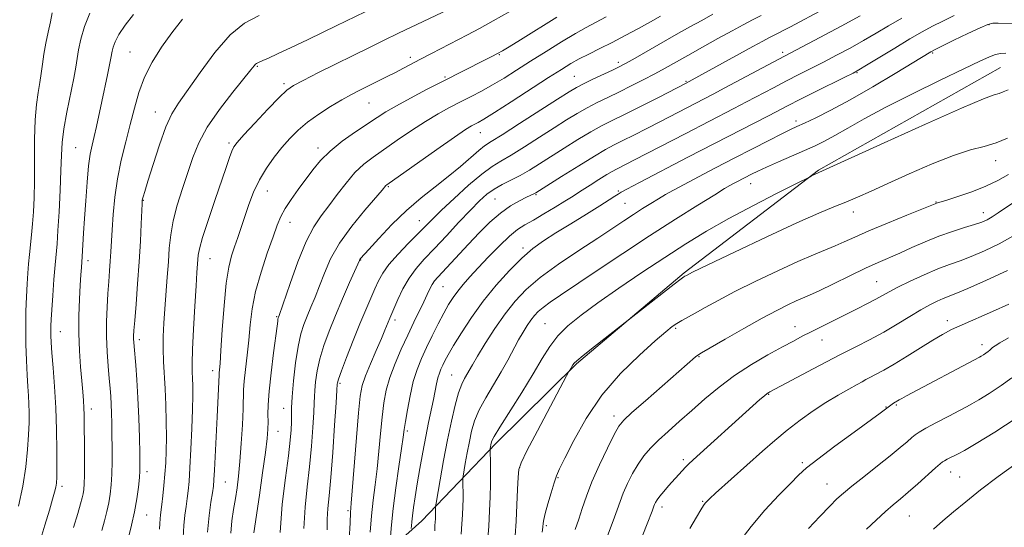
# Model space of a CAD drawing. Extents: x 2184800 to 2187700, y 284800 to 287700.
# Drawn here: x 2185663 to 2185955, y 286757 to 286907 of the extents above; entities that cross this region are included whole.
import ezdxf

# ---------------------------------------------------------------- set-up
doc = ezdxf.new("R2010")
doc.units = 0
doc.header["$MEASUREMENT"] = 0
for name, color, linetype, lineweight in [('BREAKLINE DTM HARD', 7, 'Continuous', 0), ('CONTOUR INDEX', 41, 'Continuous', 13), ('CONTOUR INTERMEDIATE', 44, 'Continuous', 0), ('SPOT ELEVATION DTM', 2, 'Continuous', 13)]:
    doc.layers.add(name, color=color, linetype=linetype, lineweight=lineweight)

msp = doc.modelspace()

# ---------------------------------------------------------------- linework, layer by layer
at = {"layer": 'BREAKLINE DTM HARD'}
msp.add_polyline3d([(2185635.92, 286623.57, 1133.63), (2185640.23, 286627.26, 1133.6), (2185674.75, 286660.27, 1134.87), (2185709.27, 286693.95, 1139.15), (2185742.48, 286722.94, 1146.37), (2185782.33, 286758.66, 1159), (2185804.22, 286781.55, 1164.42), (2185828.12, 286805.13, 1166.16), (2185860.01, 286832.1, 1165.82), (2185899.9, 286862.48, 1163.88), (2185953.83, 286892.96, 1162.95)], dxfattribs=at)
at = {"layer": 'CONTOUR INDEX', "flags": 128}
for points, elevation in [([(2185696.853, 286908.649), (2185694.451, 286905.432), (2185692.59, 286902.664), (2185691.436, 286900.515), (2185690.836, 286898.92), (2185690.563, 286897.755), (2185690.202, 286895.672), (2185689.825, 286893.762), (2185689.181, 286890.738), (2185687.471, 286882.875), (2185685.893, 286875.485), (2185685.222, 286872.474), (2185684.629, 286869.944), (2185684.096, 286867.298), (2185683.605, 286863.795), (2185683.143, 286858.971), (2185682.727, 286853.454), (2185682.381, 286848.149), (2185682.122, 286843.802), (2185681.73, 286836.904), (2185681.478, 286833.666), (2185681.332, 286831.508), (2185681.14, 286828.411), (2185680.914, 286824.277), (2185680.735, 286819.404), (2185680.704, 286814.191), (2185680.885, 286809.021), (2185681.205, 286804.216), (2185681.553, 286800.087), (2185681.838, 286796.84), (2185682.047, 286794.28), (2185682.185, 286792.111), (2185682.262, 286790.017), (2185682.299, 286787.603), (2185682.351, 286780.369), (2185682.367, 286775.992), (2185682.348, 286772.18), (2185682.275, 286769.568), (2185682.142, 286767.895), (2185681.949, 286766.675), (2185681.672, 286765.423), (2185681.194, 286763.64), (2185680.375, 286760.825), (2185679.133, 286756.682)], 1130), ([(2185808.43, 286909.56), (2185803.47, 286906.736), (2185799.388, 286904.486), (2185795.899, 286902.636), (2185785.205, 286897.094), (2185781.898, 286895.363), (2185776.861, 286892.694), (2185774.52, 286891.473), (2185771.906, 286890.143), (2185763.95, 286886.179), (2185761.445, 286884.882), (2185758.628, 286883.326), (2185755.315, 286881.372), (2185751.794, 286879.123), (2185748.471, 286876.745), (2185745.646, 286874.356), (2185743.193, 286871.893), (2185740.879, 286869.246), (2185738.537, 286866.327), (2185736.261, 286863.132), (2185734.207, 286859.68), (2185732.493, 286856.018), (2185731.073, 286852.314), (2185729.861, 286848.765), (2185727.79, 286842.571), (2185726.856, 286839.834), (2185725.958, 286837.126), (2185725.116, 286833.775), (2185724.361, 286828.99), (2185723.719, 286822.384), (2185723.2, 286815.199), (2185722.806, 286809.081), (2185722.539, 286805.267), (2185722.375, 286803.34), (2185722.288, 286802.474), (2185722.248, 286801.909), (2185722.163, 286799.779), (2185721.655, 286789.438), (2185720.914, 286773.661), (2185720.749, 286770.763), (2185720.568, 286768.884), (2185720.277, 286766.966), (2185719.82, 286764.13), (2185719.295, 286760.23), (2185718.837, 286755.304)], 1140), ([(2185882.87, 286908.383), (2185880.287, 286907.033), (2185877.577, 286905.584), (2185874.265, 286903.782), (2185870.072, 286901.477), (2185865.471, 286898.932), (2185861.127, 286896.512), (2185854.398, 286892.738), (2185851.32, 286891.057), (2185847.954, 286889.284), (2185844.396, 286887.468), (2185840.848, 286885.712), (2185837.476, 286884.087), (2185834.292, 286882.536), (2185831.272, 286880.975), (2185828.341, 286879.304), (2185825.217, 286877.382), (2185821.569, 286875.051), (2185817.234, 286872.264), (2185812.732, 286869.403), (2185808.751, 286866.957), (2185805.733, 286865.206), (2185803.122, 286863.598), (2185800.116, 286861.369), (2185796.189, 286858.029), (2185791.915, 286854.163), (2185788.148, 286850.628), (2185785.475, 286848.027), (2185781.224, 286843.712), (2185778.386, 286840.852), (2185775.3, 286837.653), (2185772.595, 286834.599), (2185770.727, 286832.031), (2185769.461, 286829.734), (2185768.393, 286827.352), (2185767.177, 286824.563), (2185765.718, 286821.16), (2185763.979, 286816.972), (2185761.992, 286812.01), (2185760.053, 286807.042), (2185758.525, 286803.019), (2185757.669, 286800.635), (2185757.333, 286799.55), (2185757.266, 286799.164), (2185757.154, 286797.316), (2185756.918, 286793.595), (2185756.486, 286786.969), (2185755.933, 286778.912), (2185755.366, 286771.432), (2185754.881, 286766.04), (2185754.523, 286762.27), (2185754.325, 286759.166), (2185754.296, 286755.912)], 1150), ([(2185957.631, 286905.96), (2185953.044, 286906.069), (2185951.54, 286906.032), (2185950.042, 286905.668), (2185947.734, 286904.702), (2185944.12, 286902.999), (2185940, 286900.996), (2185934.451, 286898.256), (2185933.531, 286897.789), (2185933.124, 286897.561), (2185922.612, 286891.153), (2185915.972, 286887.182), (2185909.276, 286883.324), (2185903.554, 286880.248), (2185899.027, 286877.994), (2185895.715, 286876.443), (2185893.48, 286875.42), (2185891.556, 286874.517), (2185889.021, 286873.272), (2185885.188, 286871.34), (2185880.311, 286868.853), (2185874.882, 286866.062), (2185869.383, 286863.216), (2185864.275, 286860.552), (2185860.011, 286858.3), (2185856.88, 286856.609), (2185854.525, 286855.284), (2185852.426, 286854.046), (2185850.157, 286852.665), (2185847.675, 286851.114), (2185845.03, 286849.416), (2185842.192, 286847.547), (2185834.432, 286842.396), (2185828.872, 286838.721), (2185822.871, 286834.645), (2185817.41, 286830.67), (2185813.209, 286827.136), (2185809.94, 286823.731), (2185807.01, 286819.978), (2185803.996, 286815.607), (2185801.128, 286811.167), (2185798.804, 286807.411), (2185797.298, 286804.881), (2185794.984, 286800.841), (2185794.154, 286799.119), (2185793.222, 286796.553), (2185792.197, 286792.861), (2185791.097, 286788.14), (2185789.947, 286782.58), (2185788.791, 286776.502), (2185787.752, 286770.758), (2185786.548, 286763.892), (2185786.394, 286762.912), (2185786.378, 286762.551), (2185786.399, 286761.523), (2185786.399, 286760.825), (2185786.383, 286760.07), (2185786.347, 286759.249), (2185786.226, 286757.261), (2185786.19, 286755.681)], 1160), ([(2185957.895, 286853.145), (2185953.069, 286849.832), (2185951.32, 286848.684), (2185949.838, 286847.83), (2185948.249, 286847.126), (2185946.124, 286846.398), (2185943.155, 286845.498), (2185939.522, 286844.37), (2185935.524, 286842.978), (2185931.447, 286841.331), (2185927.508, 286839.592), (2185923.911, 286837.966), (2185917.537, 286835.17), (2185913.775, 286833.448), (2185909.13, 286831.218), (2185904.26, 286828.841), (2185900.067, 286826.811), (2185897.182, 286825.476), (2185893.231, 286823.758), (2185890.79, 286822.624), (2185887.509, 286820.978), (2185883.154, 286818.645), (2185877.73, 286815.604), (2185872.196, 286812.432), (2185865.228, 286808.393), (2185864.093, 286807.688), (2185863.443, 286807.177), (2185848.574, 286794.199), (2185844.563, 286790.674), (2185842.135, 286788.442), (2185840.705, 286786.684), (2185839.332, 286784.211), (2185837.322, 286780.19), (2185834.95, 286775.204), (2185832.738, 286770.192), (2185831.079, 286765.895), (2185829.859, 286762.278), (2185828.834, 286759.108), (2185827.803, 286756.083)], 1170), ([(2185957.16, 286801.025), (2185953.942, 286798.671), (2185950.381, 286796.324), (2185947.321, 286794.426), (2185945.315, 286793.25), (2185943.732, 286792.407), (2185941.65, 286791.343), (2185938.459, 286789.679), (2185934.805, 286787.743), (2185931.644, 286786.037), (2185929.668, 286784.916), (2185928.501, 286784.136), (2185927.503, 286783.303), (2185926.107, 286782.073), (2185924.044, 286780.303), (2185921.122, 286777.899), (2185917.313, 286774.876), (2185913.245, 286771.69), (2185909.711, 286768.904), (2185907.245, 286766.872), (2185905.325, 286765.117), (2185903.172, 286762.95), (2185900.242, 286759.904), (2185896.942, 286756.389)], 1180)]:
    msp.add_lwpolyline(points, dxfattribs=dict(at, elevation=elevation))
at = {"layer": 'CONTOUR INTERMEDIATE', "flags": 128}
for points, elevation in [([(2185791.883, 286910.865), (2185775.461, 286903.067), (2185770.954, 286900.895), (2185766.985, 286898.951), (2185751.714, 286891.402), (2185747.131, 286889.118), (2185744.268, 286887.612), (2185742.317, 286886.226), (2185740.078, 286884.062), (2185736.72, 286880.556), (2185732.892, 286876.481), (2185729.611, 286872.947), (2185727.628, 286870.746), (2185726.628, 286869.406), (2185726.03, 286868.137), (2185725.327, 286866.234), (2185724.32, 286863.316), (2185720.99, 286853.517), (2185719.004, 286847.58), (2185717.384, 286842.524), (2185716.467, 286839.255), (2185716.092, 286837.348), (2185715.974, 286836.042), (2185715.702, 286832.215), (2185715.429, 286828.204), (2185715.042, 286822.195), (2185714.636, 286815.386), (2185714.338, 286809.368), (2185714.235, 286805.319), (2185714.277, 286802.767), (2185714.376, 286800.828), (2185714.454, 286798.683), (2185714.469, 286795.776), (2185714.386, 286791.615), (2185714.188, 286785.99), (2185713.916, 286779.816), (2185713.625, 286774.289), (2185713.357, 286770.299), (2185713.093, 286767.496), (2185712.799, 286765.223), (2185712.455, 286762.908), (2185712.11, 286760.307), (2185711.827, 286757.26), (2185711.642, 286753.71)], 1138), ([(2185672.844, 286909.082), (2185672.29, 286906.492), (2185671.621, 286903.426), (2185670.923, 286900.12), (2185670.319, 286896.882), (2185669.889, 286893.939), (2185669.549, 286891.192), (2185669.175, 286888.462), (2185668.684, 286885.528), (2185668.172, 286882), (2185667.779, 286877.448), (2185667.599, 286871.662), (2185667.559, 286865.311), (2185667.542, 286859.288), (2185667.451, 286854.28), (2185667.273, 286850.168), (2185667.018, 286846.627), (2185666.7, 286843.385), (2185666.045, 286837.525), (2185665.789, 286834.809), (2185665.575, 286831.987), (2185665.378, 286828.795), (2185665.18, 286825.03), (2185665.023, 286820.729), (2185664.957, 286815.989), (2185665.019, 286810.97), (2185665.175, 286806.079), (2185665.378, 286801.784), (2185665.582, 286798.41), (2185665.763, 286795.7), (2185665.899, 286793.251), (2185665.97, 286790.687), (2185665.95, 286787.735), (2185665.813, 286784.145), (2185665.519, 286779.739), (2185664.977, 286774.615), (2185664.083, 286768.942), (2185662.797, 286762.975)], 1126), ([(2185683.96, 286908.983), (2185682.393, 286905.084), (2185681.316, 286901.344), (2185680.624, 286898.119), (2185680.188, 286895.568), (2185679.791, 286893.051), (2185679.191, 286889.726), (2185677.161, 286879.726), (2185676.261, 286874.721), (2185675.767, 286870.692), (2185675.553, 286866.948), (2185675.408, 286862.46), (2185675.167, 286856.583), (2185674.851, 286850.215), (2185674.526, 286844.638), (2185674.243, 286840.725), (2185673.682, 286834.447), (2185673.336, 286830.108), (2185672.984, 286825.341), (2185672.691, 286821.145), (2185672.504, 286818.263), (2185672.412, 286816.399), (2185672.387, 286814.997), (2185672.413, 286813.516), (2185672.519, 286811.474), (2185672.747, 286808.406), (2185673.111, 286803.984), (2185673.526, 286798.442), (2185673.881, 286792.153), (2185674.089, 286785.564), (2185674.173, 286779.423), (2185674.178, 286774.556), (2185674.14, 286771.516), (2185674.037, 286769.783), (2185673.839, 286768.568), (2185673.497, 286767.142), (2185672.913, 286765.032), (2185671.971, 286761.828), (2185670.628, 286757.354), (2185669.116, 286752.384)], 1128), ([(2185734.159, 286908.357), (2185729.835, 286906.089), (2185725.545, 286902.607), (2185721.008, 286897.407), (2185716.606, 286891.467), (2185710.215, 286882.319), (2185708.261, 286879.16), (2185706.507, 286875.357), (2185704.582, 286870.059), (2185702.682, 286864.219), (2185701.143, 286859.238), (2185700.211, 286856.167), (2185699.765, 286854.661), (2185699.594, 286854.02), (2185699.512, 286853.552), (2185699.445, 286852.58), (2185699.18, 286846.622), (2185698.923, 286841.434), (2185698.565, 286835.339), (2185698.112, 286828.867), (2185697.643, 286822.799), (2185697.255, 286817.972), (2185697.024, 286814.972), (2185696.924, 286813.357), (2185696.911, 286812.429), (2185696.949, 286811.539), (2185697.052, 286810.225), (2185697.55, 286804.758), (2185697.9, 286800.357), (2185698.23, 286795.032), (2185698.483, 286789.077), (2185698.658, 286783.28), (2185698.768, 286778.558), (2185698.821, 286775.508), (2185698.788, 286773.46), (2185698.635, 286771.428), (2185698.332, 286768.638), (2185697.856, 286765.165), (2185697.19, 286761.299), (2185696.344, 286757.342), (2185695.443, 286753.657)], 1134), ([(2185765.49, 286909.461), (2185756.968, 286905.277), (2185753.1, 286903.404), (2185748.439, 286901.17), (2185743.66, 286898.895), (2185739.591, 286896.974), (2185736.852, 286895.699), (2185735.233, 286894.968), (2185733.748, 286894.338), (2185733.359, 286894.142), (2185733.047, 286893.894), (2185732.639, 286893.419), (2185731.687, 286892.224), (2185726.339, 286885.611), (2185722.386, 286880.497), (2185718.773, 286875.272), (2185716.214, 286870.597), (2185714.448, 286866.266), (2185712.971, 286861.855), (2185711.404, 286857.075), (2185709.879, 286852.167), (2185708.656, 286847.506), (2185707.913, 286843.34), (2185707.512, 286839.409), (2185707.237, 286835.323), (2185706.915, 286830.814), (2185706.198, 286821.472), (2185705.904, 286817.219), (2185705.714, 286813.281), (2185705.673, 286809.538), (2185705.802, 286805.849), (2185706.289, 286797.745), (2185706.485, 286792.971), (2185706.604, 286788.022), (2185706.639, 286783.359), (2185706.586, 286779.322), (2185706.446, 286775.762), (2185706.224, 286772.41), (2185705.933, 286769.091), (2185705.615, 286766.014), (2185705.32, 286763.481), (2185704.926, 286760.384), (2185704.816, 286759.216), (2185704.734, 286757.857), (2185704.575, 286756.11)], 1136), ([(2185822.375, 286907.883), (2185811.57, 286901.142), (2185808.225, 286899.078), (2185806.199, 286897.87), (2185804.703, 286897.037), (2185803.067, 286896.17), (2185801.103, 286895.158), (2185788.462, 286888.78), (2185783.749, 286886.372), (2185778.954, 286883.875), (2185774.778, 286881.619), (2185771.674, 286879.81), (2185769.109, 286878.166), (2185762.715, 286873.868), (2185758.77, 286871.08), (2185755.129, 286868.187), (2185752.278, 286865.395), (2185750.002, 286862.642), (2185745.718, 286856.815), (2185743.595, 286853.853), (2185741.818, 286851.154), (2185740.551, 286848.801), (2185739.499, 286846.243), (2185738.255, 286842.778), (2185736.55, 286837.947), (2185734.681, 286832.284), (2185733.084, 286826.568), (2185732.076, 286821.405), (2185731.498, 286816.698), (2185731.07, 286812.174), (2185730.58, 286807.673), (2185730.084, 286803.488), (2185729.704, 286800.029), (2185729.52, 286797.469), (2185729.355, 286791.8), (2185729.146, 286787.053), (2185728.831, 286781.509), (2185728.449, 286776.197), (2185728.032, 286771.896), (2185727.582, 286768.393), (2185727.092, 286765.229), (2185726.571, 286762.009), (2185726.079, 286758.616), (2185725.691, 286755.001)], 1142), ([(2185836.934, 286907.908), (2185833.802, 286906.285), (2185831, 286904.804), (2185827.815, 286903.002), (2185823.745, 286900.553), (2185819.135, 286897.689), (2185814.538, 286894.783), (2185810.394, 286892.141), (2185806.684, 286889.806), (2185803.275, 286887.756), (2185800.042, 286885.954), (2185796.897, 286884.31), (2185793.764, 286882.721), (2185790.554, 286881.072), (2185787.139, 286879.206), (2185783.383, 286876.957), (2185779.238, 286874.246), (2185775.023, 286871.359), (2185767.901, 286866.41), (2185765.119, 286864.272), (2185762.517, 286861.802), (2185759.878, 286858.699), (2185757.255, 286855.262), (2185754.772, 286851.942), (2185752.501, 286848.973), (2185750.318, 286845.72), (2185748.046, 286841.333), (2185745.606, 286835.36), (2185743.288, 286828.956), (2185740.023, 286819.433), (2185739.834, 286818.943), (2185739.773, 286818.726), (2185739.712, 286818.392), (2185739.628, 286817.773), (2185739.437, 286816.29), (2185738.377, 286808.351), (2185737.639, 286802.521), (2185737.05, 286797.081), (2185736.779, 286793.032), (2185736.736, 286790.157), (2185736.767, 286787.934), (2185736.728, 286785.8), (2185736.507, 286783.022), (2185736.002, 286778.825), (2185735.167, 286772.827), (2185734.196, 286766.205), (2185732.515, 286755.044)], 1144), ([(2185853.058, 286908.131), (2185850.084, 286906.472), (2185846.518, 286904.517), (2185842.615, 286902.423), (2185838.702, 286900.379), (2185835.059, 286898.541), (2185831.789, 286896.911), (2185828.951, 286895.455), (2185826.466, 286894.071), (2185823.7, 286892.38), (2185819.883, 286889.937), (2185808.81, 286882.782), (2185803.862, 286879.613), (2185800.736, 286877.664), (2185799.046, 286876.676), (2185797.062, 286875.624), (2185795.287, 286874.519), (2185791.988, 286872.295), (2185786.802, 286868.683), (2185771.988, 286858.21), (2185771.659, 286857.93), (2185770.556, 286856.632), (2185765.46, 286850.711), (2185761.58, 286845.942), (2185757.96, 286840.907), (2185755.308, 286836.237), (2185753.457, 286832.035), (2185752.024, 286828.274), (2185750.696, 286824.922), (2185749.445, 286821.935), (2185748.311, 286819.266), (2185747.322, 286816.779), (2185746.454, 286813.981), (2185745.668, 286810.29), (2185744.945, 286805.397), (2185744.338, 286800.079), (2185743.923, 286795.386), (2185743.74, 286792.084), (2185743.705, 286789.796), (2185743.7, 286787.861), (2185743.611, 286785.627), (2185743.337, 286782.495), (2185742.782, 286777.875), (2185741.916, 286771.397), (2185740.99, 286763.571), (2185740.321, 286755.126)], 1146), ([(2185868.579, 286908.697), (2185865.272, 286906.889), (2185861.744, 286904.931), (2185857.728, 286902.67), (2185844.842, 286895.318), (2185842.443, 286893.973), (2185840.75, 286893.089), (2185838.855, 286892.187), (2185832.991, 286889.456), (2185830.184, 286888.112), (2185828.109, 286887.037), (2185825.946, 286885.741), (2185822.569, 286883.576), (2185811.28, 286876.3), (2185806.084, 286872.989), (2185802.85, 286870.968), (2185800.928, 286869.71), (2185799.218, 286868.37), (2185793.759, 286863.617), (2185790.173, 286860.638), (2185786.252, 286857.583), (2185782.092, 286854.315), (2185777.773, 286850.605), (2185773.446, 286846.39), (2185769.547, 286842.265), (2185766.583, 286838.988), (2185764.19, 286836.301), (2185763.989, 286836.047), (2185763.859, 286835.8), (2185760.941, 286829.186), (2185758.867, 286824.438), (2185756.722, 286819.422), (2185754.828, 286814.781), (2185753.275, 286810.56), (2185752.097, 286806.654), (2185751.307, 286803.016), (2185750.836, 286799.814), (2185750.594, 286797.275), (2185750.491, 286795.432), (2185750.429, 286793.556), (2185750.309, 286790.728), (2185750.048, 286786.298), (2185749.635, 286780.704), (2185749.074, 286774.653), (2185748.4, 286768.688), (2185747.769, 286762.683), (2185747.364, 286756.343)], 1148), ([(2185901.544, 286910.302), (2185891.528, 286904.991), (2185886.367, 286902.343), (2185885.134, 286901.696), (2185883.376, 286900.746), (2185880.416, 286899.123), (2185860.423, 286888.149), (2185852.641, 286884.178), (2185847.504, 286881.573), (2185842.599, 286879.114), (2185838.759, 286877.22), (2185835.583, 286875.612), (2185832.359, 286873.837), (2185828.572, 286871.572), (2185824.489, 286869.023), (2185817.166, 286864.352), (2185814.184, 286862.506), (2185811.419, 286860.925), (2185808.717, 286859.538), (2185806.127, 286858.234), (2185803.75, 286856.894), (2185801.604, 286855.369), (2185799.383, 286853.396), (2185796.699, 286850.683), (2185793.313, 286847.091), (2185789.588, 286843.089), (2185786.037, 286839.298), (2185783.061, 286836.161), (2185780.616, 286833.401), (2185778.545, 286830.565), (2185776.731, 286827.361), (2185775.214, 286824.165), (2185772.881, 286818.714), (2185771.414, 286815.145), (2185770.336, 286812.64), (2185768.787, 286809.115), (2185767.074, 286805.159), (2185765.602, 286801.542), (2185764.659, 286798.673), (2185764.08, 286795.514), (2185763.587, 286790.663), (2185762.973, 286783.317), (2185761.421, 286763.85), (2185761.222, 286761.137), (2185761.054, 286757.994), (2185760.835, 286753.074)], 1152), ([(2185912.197, 286908.195), (2185906.601, 286905.192), (2185900.291, 286901.835), (2185886.437, 286894.511), (2185872.135, 286886.859), (2185868.632, 286885.008), (2185852.998, 286876.907), (2185848.995, 286874.853), (2185845.175, 286872.91), (2185841.896, 286871.264), (2185839.316, 286869.982), (2185836.784, 286868.642), (2185833.447, 286866.699), (2185828.804, 286863.839), (2185823.76, 286860.663), (2185816.131, 286855.821), (2185815.757, 286855.611), (2185813.382, 286854.495), (2185811.311, 286853.472), (2185808.636, 286851.943), (2185805.61, 286849.821), (2185802.456, 286847.077), (2185799.286, 286843.921), (2185796.18, 286840.623), (2185787.084, 286830.798), (2185786.108, 286829.679), (2185785.38, 286828.635), (2185784.688, 286827.348), (2185783.893, 286825.668), (2185782.876, 286823.49), (2185779.949, 286817.442), (2185778.146, 286813.667), (2185776.236, 286809.51), (2185774.407, 286805.224), (2185772.876, 286801.1), (2185771.794, 286797.308), (2185771.065, 286793.538), (2185770.527, 286789.362), (2185770.044, 286784.497), (2185769.561, 286779.251), (2185769.045, 286774.08), (2185768.481, 286769.311), (2185767.919, 286764.761), (2185767.429, 286760.117), (2185767.064, 286755.243)], 1154), ([(2185940.071, 286908.378), (2185936.667, 286906.699), (2185933.641, 286905.139), (2185930.577, 286903.472), (2185926.941, 286901.377), (2185922.456, 286898.691), (2185914.106, 286893.591), (2185911.83, 286892.215), (2185910.12, 286891.276), (2185907.7, 286890.067), (2185898.849, 286885.697), (2185894.304, 286883.432), (2185890.874, 286881.691), (2185884.999, 286878.641), (2185869.092, 286870.445), (2185861.158, 286866.331), (2185846.826, 286858.864), (2185843.106, 286856.909), (2185841.376, 286855.966), (2185840.51, 286855.43), (2185839.504, 286854.762), (2185837.837, 286853.678), (2185835.111, 286851.96), (2185831.13, 286849.502), (2185826.506, 286846.664), (2185822.057, 286843.917), (2185818.376, 286841.567), (2185815.173, 286839.26), (2185811.934, 286836.475), (2185808.282, 286832.827), (2185804.384, 286828.472), (2185800.544, 286823.702), (2185797.038, 286818.835), (2185794.047, 286814.293), (2185791.725, 286810.526), (2185790.162, 286807.846), (2185789.176, 286806.026), (2185788.52, 286804.702), (2185787.986, 286803.545), (2185787.519, 286802.356), (2185787.103, 286800.974), (2185786.713, 286799.251), (2185785.778, 286794.526), (2185784.344, 286787.79), (2185783.491, 286783.606), (2185782.606, 286778.927), (2185781.748, 286774.111), (2185780.977, 286769.589), (2185780.345, 286765.719), (2185779.862, 286762.561), (2185779.526, 286760.104), (2185779.329, 286758.318), (2185779.234, 286757.11), (2185779.197, 286756.372)], 1158), ([(2185711.372, 286907.216), (2185708.253, 286903.201), (2185705.202, 286898.941), (2185702.414, 286894.533), (2185700.112, 286890.052), (2185698.43, 286885.542), (2185697.146, 286880.918), (2185695.952, 286876.061), (2185694.624, 286870.894), (2185693.285, 286865.494), (2185692.14, 286859.977), (2185691.346, 286854.497), (2185690.85, 286849.353), (2185690.548, 286844.882), (2185690.185, 286838.327), (2185690.021, 286835.565), (2185689.819, 286832.663), (2185689.585, 286829.482), (2185689.336, 286825.933), (2185689.098, 286821.964), (2185688.935, 286817.674), (2185688.915, 286813.198), (2185689.083, 286808.7), (2185689.371, 286804.464), (2185689.682, 286800.8), (2185689.939, 286797.902), (2185690.135, 286795.486), (2185690.282, 286793.152), (2185690.389, 286790.553), (2185690.468, 286787.566), (2185690.527, 286784.122), (2185690.568, 286780.232), (2185690.565, 286776.217), (2185690.486, 286772.476), (2185690.302, 286769.302), (2185689.999, 286766.555), (2185689.569, 286763.987), (2185689.008, 286761.383), (2185688.318, 286758.648), (2185687.508, 286755.722)], 1132), ([(2185924.525, 286907.511), (2185920.619, 286905.257), (2185916.902, 286903.068), (2185913.152, 286900.893), (2185909.215, 286898.704), (2185905.205, 286896.555), (2185901.302, 286894.526), (2185897.625, 286892.656), (2185894.044, 286890.849), (2185890.37, 286888.971), (2185886.476, 286886.934), (2185878.567, 286882.75), (2185874.804, 286880.788), (2185860.353, 286873.313), (2185845.349, 286865.528), (2185842.845, 286864.246), (2185839.967, 286862.805), (2185838.744, 286862.155), (2185837.099, 286861.194), (2185834.773, 286859.758), (2185832.163, 286858.108), (2185829.834, 286856.614), (2185826.647, 286854.549), (2185824.688, 286853.318), (2185821.834, 286851.566), (2185818.514, 286849.566), (2185815.377, 286847.729), (2185812.874, 286846.303), (2185810.681, 286844.898), (2185808.281, 286842.964), (2185805.318, 286840.14), (2185802.088, 286836.819), (2185799.048, 286833.58), (2185796.559, 286830.876), (2185794.58, 286828.639), (2185792.972, 286826.672), (2185791.592, 286824.768), (2185790.273, 286822.674), (2185788.843, 286820.128), (2185787.188, 286816.97), (2185785.424, 286813.46), (2185783.721, 286809.961), (2185782.219, 286806.714), (2185780.92, 286803.472), (2185779.795, 286799.866), (2185778.824, 286795.708), (2185778.036, 286791.534), (2185777.467, 286788.061), (2185777.115, 286785.677), (2185776.807, 286783.442), (2185776.328, 286780.086), (2185775.54, 286774.772), (2185774.616, 286768.384), (2185773.804, 286762.241), (2185773.293, 286757.412), (2185773.037, 286753.984)], 1156), ([(2185955.316, 286897.192), (2185953.736, 286897.047), (2185952.273, 286896.737), (2185950.483, 286896.076), (2185947.63, 286894.773), (2185942.906, 286892.51), (2185935.885, 286889.132), (2185927.684, 286885.127), (2185919.802, 286881.145), (2185913.429, 286877.72), (2185908.524, 286874.935), (2185904.734, 286872.757), (2185901.677, 286871.108), (2185898.852, 286869.733), (2185895.727, 286868.332), (2185888.009, 286864.982), (2185884.495, 286863.44), (2185881.896, 286862.253), (2185880.012, 286861.34), (2185875.641, 286859.085), (2185874.501, 286858.483), (2185873.539, 286857.953), (2185872.034, 286857.056), (2185869.097, 286855.251), (2185864.099, 286852.148), (2185857.444, 286847.958), (2185849.798, 286843.044), (2185841.843, 286837.802), (2185834.324, 286832.769), (2185823.442, 286825.456), (2185820.367, 286823.369), (2185818.303, 286821.874), (2185816.821, 286820.627), (2185815.668, 286819.426), (2185814.635, 286818.102), (2185813.544, 286816.507), (2185812.344, 286814.566), (2185811.013, 286812.224), (2185807.811, 286806.261), (2185805.815, 286802.728), (2185803.536, 286798.932), (2185801.254, 286795.097), (2185799.314, 286791.481), (2185797.968, 286788.252), (2185797.076, 286785.222), (2185796.405, 286782.114), (2185795.772, 286778.786), (2185795.203, 286775.641), (2185794.545, 286771.852), (2185794.467, 286771.104), (2185794.475, 286770.333), (2185794.509, 286769.035), (2185794.538, 286767.249), (2185794.538, 286765.155), (2185794.488, 286762.89), (2185794.381, 286760.427), (2185794.217, 286757.701), (2185794.004, 286754.687)], 1162), ([(2185956.052, 286886.303), (2185954.577, 286885.735), (2185953.372, 286885.257), (2185951.913, 286884.789), (2185948.762, 286883.622), (2185942.251, 286880.891), (2185931.569, 286876.147), (2185919.324, 286870.6), (2185897.825, 286860.789), (2185897.39, 286860.577), (2185893.137, 286858.447), (2185887.628, 286855.673), (2185880.561, 286852.046), (2185873.242, 286848.148), (2185866.661, 286844.416), (2185860.54, 286840.693), (2185854.284, 286836.676), (2185847.511, 286832.188), (2185840.692, 286827.558), (2185834.509, 286823.243), (2185829.497, 286819.574), (2185825.595, 286816.387), (2185822.594, 286813.392), (2185820.227, 286810.282), (2185817.993, 286806.68), (2185815.332, 286802.191), (2185811.915, 286796.677), (2185805.406, 286786.409), (2185803.739, 286783.642), (2185803.056, 286782.303), (2185802.864, 286781.648), (2185802.581, 286780.104), (2185802.542, 286779.812), (2185802.54, 286779.296), (2185802.629, 286775.951), (2185802.677, 286772.975), (2185802.677, 286769.485), (2185802.593, 286765.709), (2185802.415, 286761.605), (2185802.141, 286757.062), (2185801.782, 286752.114)], 1164), ([(2185955.825, 286871.95), (2185952.5, 286870.586), (2185948.99, 286869.56), (2185944.934, 286868.5), (2185939.86, 286866.893), (2185933.542, 286864.406), (2185926.737, 286861.443), (2185920.448, 286858.587), (2185915.431, 286856.295), (2185911.436, 286854.506), (2185907.964, 286853.029), (2185904.433, 286851.613), (2185899.925, 286849.756), (2185893.44, 286846.899), (2185884.533, 286842.765), (2185874.971, 286838.225), (2185867.078, 286834.434), (2185862.57, 286832.252), (2185860.742, 286831.352), (2185860.283, 286831.112), (2185859.996, 286830.931), (2185859.144, 286830.298), (2185857.102, 286828.725), (2185833.45, 286810.263), (2185830.157, 286807.648), (2185828.258, 286806.073), (2185827.443, 286805.289), (2185827.114, 286804.822), (2185826.149, 286803.311), (2185825.897, 286802.891), (2185825.193, 286801.581), (2185816.613, 286785.339), (2185813.481, 286779.361), (2185811.728, 286775.851), (2185811.055, 286773.796), (2185810.88, 286771.567), (2185810.723, 286767.941), (2185810.505, 286763.326), (2185810.244, 286758.535), (2185809.955, 286754.209)], 1166), ([(2185956.138, 286861.259), (2185953.017, 286859.498), (2185949.413, 286857.74), (2185945.256, 286856.096), (2185941.147, 286854.69), (2185937.856, 286853.652), (2185934.786, 286852.704), (2185934.464, 286852.578), (2185925.997, 286849.145), (2185920.254, 286846.798), (2185914.798, 286844.515), (2185910.639, 286842.694), (2185907.496, 286841.27), (2185904.767, 286840.069), (2185898.337, 286837.457), (2185893.709, 286835.463), (2185887.772, 286832.734), (2185881.254, 286829.606), (2185875.116, 286826.54), (2185870.124, 286823.915), (2185866.261, 286821.788), (2185863.314, 286820.132), (2185859.336, 286817.946), (2185857.909, 286817.107), (2185856.52, 286816.156), (2185854.595, 286814.613), (2185851.486, 286811.939), (2185846.807, 286807.746), (2185841.234, 286802.248), (2185835.703, 286795.813), (2185831.004, 286788.906), (2185827.33, 286782.387), (2185824.726, 286777.212), (2185823.15, 286773.99), (2185822.228, 286771.921), (2185821.499, 286769.854), (2185820.616, 286766.961), (2185819.684, 286763.699), (2185818.92, 286760.848), (2185818.486, 286758.996), (2185818.308, 286757.963), (2185818.208, 286756.767), (2185818.03, 286755.274)], 1168), ([(2185958.103, 286843.325), (2185953.392, 286840.71), (2185949.005, 286838.58), (2185945.125, 286836.931), (2185941.82, 286835.702), (2185938.7, 286834.607), (2185935.264, 286833.299), (2185931.207, 286831.552), (2185927.024, 286829.61), (2185923.408, 286827.832), (2185920.828, 286826.478), (2185916.866, 286824.285), (2185914.327, 286822.968), (2185911.276, 286821.438), (2185900.836, 286816.244), (2185897.708, 286814.663), (2185895.051, 286813.294), (2185892.402, 286811.891), (2185889.151, 286810.134), (2185884.885, 286807.782), (2185879.977, 286804.914), (2185874.994, 286801.687), (2185870.393, 286798.255), (2185866.191, 286794.758), (2185862.29, 286791.334), (2185858.632, 286788.105), (2185855.305, 286785.139), (2185852.435, 286782.488), (2185850.096, 286780.15), (2185848.154, 286777.898), (2185846.424, 286775.449), (2185844.771, 286772.623), (2185843.26, 286769.646), (2185842.01, 286766.844), (2185841.062, 286764.391), (2185840.167, 286761.84), (2185839.003, 286758.59), (2185835.558, 286749.48)], 1172), ([(2185955.893, 286832.838), (2185949.63, 286829.94), (2185944.127, 286827.463), (2185940.553, 286825.939), (2185936.843, 286824.492), (2185935.05, 286823.706), (2185932.836, 286822.6), (2185930.131, 286821.091), (2185926.893, 286819.14), (2185923.203, 286816.893), (2185919.174, 286814.539), (2185914.989, 286812.271), (2185911.133, 286810.29), (2185906.354, 286807.885), (2185898.275, 286803.614), (2185885.405, 286796.851), (2185885.1, 286796.675), (2185884.633, 286796.339), (2185883.832, 286795.683), (2185882.511, 286794.533), (2185880.438, 286792.684), (2185862.728, 286776.701), (2185861.37, 286775.448), (2185860.44, 286774.522), (2185859.443, 286773.452), (2185855.453, 286768.989), (2185854.005, 286767.335), (2185852.805, 286765.896), (2185852.009, 286764.822), (2185851.545, 286764.058), (2185851.281, 286763.497), (2185851.094, 286763.014), (2185850.533, 286761.484), (2185849.085, 286757.742), (2185847.828, 286754.444)], 1174), ([(2185956.207, 286822.832), (2185951.407, 286820.625), (2185942.473, 286816.737), (2185939.307, 286815.275), (2185936.633, 286813.874), (2185933.734, 286812.161), (2185930.108, 286809.9), (2185926.11, 286807.392), (2185922.314, 286805.069), (2185919.188, 286803.275), (2185916.789, 286801.988), (2185915.07, 286801.094), (2185913.903, 286800.456), (2185912.822, 286799.837), (2185911.275, 286798.975), (2185908.852, 286797.661), (2185905.692, 286795.891), (2185902.076, 286793.714), (2185898.255, 286791.189), (2185894.38, 286788.402), (2185890.575, 286785.45), (2185886.92, 286782.406), (2185883.314, 286779.251), (2185869.372, 286766.819), (2185867.659, 286765.263), (2185866.776, 286764.402), (2185866.294, 286763.828), (2185865.809, 286763.134), (2185865.034, 286761.908), (2185863.708, 286759.735), (2185861.689, 286756.37)], 1176), ([(2185956.178, 286812.845), (2185953.623, 286811.349), (2185952.201, 286810.483), (2185951.46, 286809.968), (2185950.998, 286809.561), (2185950.606, 286809.171), (2185950.124, 286808.744), (2185949.45, 286808.251), (2185948.704, 286807.76), (2185948.063, 286807.362), (2185947.549, 286807.066), (2185925.902, 286795.629), (2185924.57, 286794.911), (2185923.728, 286794.439), (2185922.083, 286793.46), (2185918.167, 286790.568), (2185910.429, 286784.933), (2185904.696, 286780.731), (2185899.62, 286776.937), (2185896.276, 286774.286), (2185893.958, 286772.187), (2185891.513, 286769.717), (2185888.084, 286766.182), (2185883.996, 286761.79), (2185879.868, 286756.981), (2185876.21, 286752.159)], 1178), ([(2185958.434, 286789.09), (2185952.057, 286784.889), (2185946.58, 286781.49), (2185943.122, 286779.456), (2185941.238, 286778.449), (2185940.091, 286777.909), (2185939.008, 286777.381), (2185937.98, 286776.851), (2185937.163, 286776.412), (2185936.604, 286776.075), (2185935.9, 286775.509), (2185934.54, 286774.297), (2185929.302, 286769.6), (2185926.463, 286767.11), (2185924.123, 286765.127), (2185922.022, 286763.368), (2185919.731, 286761.38), (2185916.968, 286758.864), (2185914.066, 286756.141)], 1182), ([(2185958.755, 286775.817), (2185953.129, 286771.73), (2185947.858, 286767.767), (2185943.463, 286764.301), (2185939.843, 286761.302), (2185936.743, 286758.637), (2185933.931, 286756.173)], 1184)]:
    msp.add_lwpolyline(points, dxfattribs=dict(at, elevation=elevation))
at = {"layer": 'SPOT ELEVATION DTM'}
for p in [(2185950.34, 286905.62, 1160.13), (2185695.88, 286897.56, 1131.07), (2185805.29, 286896.69, 1142.12), (2185889.2, 286897.45, 1153.62), (2185933.7, 286897.23, 1160.18), (2185733.61, 286893.24, 1136.15), (2185778.88, 286895.9, 1139.59), (2185840.52, 286894.43, 1147.6), (2185827.53, 286890.33, 1147.1), (2185911.22, 286891.38, 1158.11), (2185741.47, 286888.16, 1137.68), (2185789.19, 286890.1, 1141.79), (2185860.55, 286888.88, 1151.82), (2185766.64, 286882.39, 1140.91), (2185703.38, 286879.79, 1133.27), (2185893.18, 286877.05, 1159.56), (2185799.7, 286873.67, 1146.76), (2185725.2, 286870.59, 1137.7), (2185679.79, 286869.14, 1129.05), (2185751.61, 286869.08, 1141.54), (2185952.37, 286865.32, 1166.6), (2185879.79, 286858.55, 1162.73), (2185736.57, 286856.37, 1140.8), (2185772.39, 286857.62, 1146.16), (2185816.18, 286855.29, 1154.14), (2185840.56, 286856.35, 1157.8), (2185699.78, 286853.55, 1134.07), (2185803.97, 286853.94, 1153.01), (2185842.55, 286852.73, 1158.96), (2185934.71, 286853.08, 1167.92), (2185910.2, 286850.12, 1166.6), (2185948.65, 286849.94, 1169.38), (2185743.29, 286847.07, 1142.67), (2185781.6, 286847.56, 1149.24), (2185812.33, 286839.45, 1157.64), (2185683.4, 286835.74, 1130.45), (2185719.6, 286836.34, 1138.83), (2185764.16, 286835.89, 1148.06), (2185917.12, 286829.47, 1171.07), (2185788.6, 286828.02, 1154.91), (2185739.31, 286819.1, 1143.86), (2185774.4, 286818.14, 1152.43), (2185938.02, 286817.93, 1175.49), (2185675.21, 286814.62, 1128.76), (2185818.79, 286817.08, 1163.09), (2185857.5, 286815.61, 1168.23), (2185892.92, 286816.15, 1171.3), (2185698.67, 286812.26, 1134.44), (2185900.92, 286812.18, 1172.75), (2185948.26, 286810.79, 1177.47), (2185864.43, 286807.29, 1170.1), (2185720.36, 286803.11, 1139.48), (2185791.16, 286801.81, 1159.1), (2185758.1, 286799.4, 1150.25), (2185885.11, 286796.13, 1174.1), (2185684.44, 286791.77, 1130.53), (2185741.4, 286791.92, 1145.38), (2185919.85, 286792.34, 1177.93), (2185922.93, 286792.99, 1178.17), (2185839.28, 286789.68, 1169.52), (2185778.07, 286785.23, 1156.3), (2185739.7, 286785.12, 1144.77), (2185859.83, 286776.72, 1173.67), (2185811.29, 286774.43, 1166.07), (2185895.02, 286775.87, 1177.74), (2185700.92, 286773.24, 1134.5), (2185822.67, 286771.37, 1168.14), (2185939.04, 286773.14, 1182.68), (2185941.71, 286771.62, 1183.07), (2185675.7, 286768.88, 1128.36), (2185724.12, 286770.09, 1140.92), (2185902.41, 286769.53, 1179.18), (2185853.46, 286762.71, 1174.47), (2185865.58, 286764.43, 1175.88), (2185700.75, 286760.35, 1134.84), (2185760.45, 286761.65, 1151.76), (2185926.75, 286760.03, 1182.94), (2185819.18, 286757.23, 1168.23)]:
    msp.add_point(p, dxfattribs=at)

doc.saveas('drawing.dxf')
